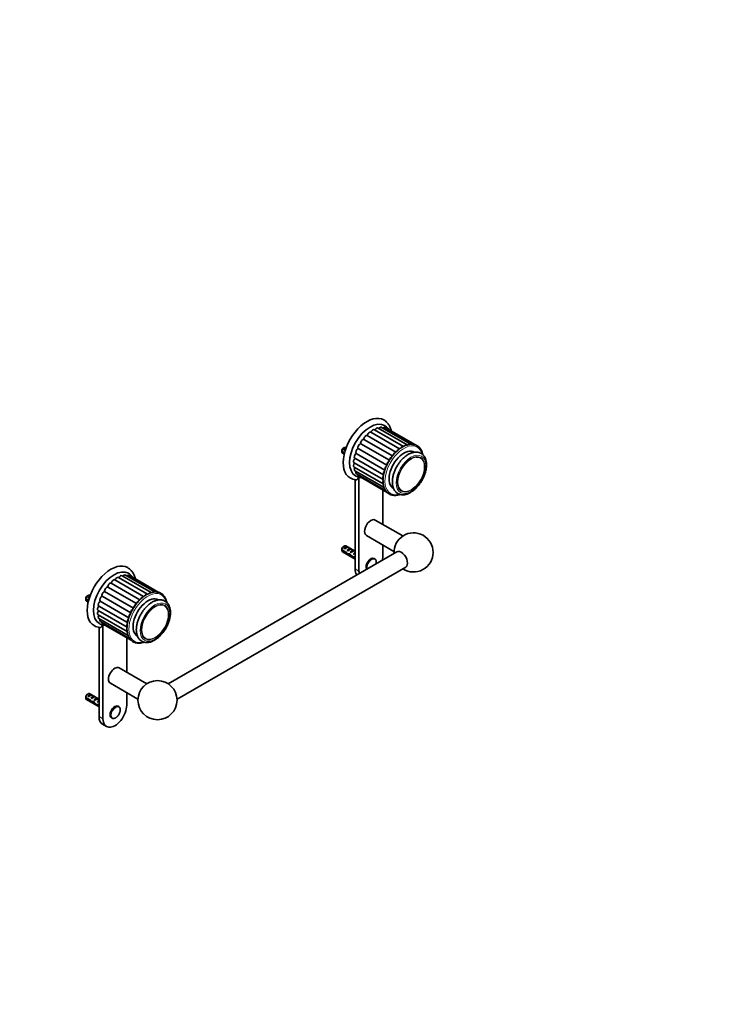
# Model space of a CAD drawing. Units: millimetres. Extents: x 0 to 1478, y 0 to 1758.
# Drawn here: x 856 to 1478, y 0 to 881 of the extents above; entities that cross this region are included whole.
import ezdxf
from ezdxf import colors
from ezdxf.entities.mleader import LeaderData, LeaderLine
from ezdxf.math import Vec2, Vec3

# ---------------------------------------------------------------- set-up
doc = ezdxf.new("R2010")
doc.units = ezdxf.units.MM
doc.layers.add('DV6_Défaut', color=7, linetype='Continuous')
doc.layers.add('Défaut', color=7, linetype='Continuous')

# ---------------------------------------------------------------- blocks, each defined once
blk = doc.blocks.new('_DOT')
at = {"color": 0}
blk.add_line((0, 0), (-1, 0), dxfattribs=at)
at = {"color": 0, "const_width": 0.333}
blk.add_lwpolyline([(-0.1665, 0, 1), (0.1665, 0, 1)], format="xyb", close=True, dxfattribs=at)
blk = doc.blocks.new('SE5')
at = {"layer": 'DV6_Défaut', "color": 7, "linetype": 'Continuous', "lineweight": 35}
for p, q in [((1196.35, 497.26), (1170.57, 512.15)), ((1199.78, 499.44), (1173.82, 514.42)), ((1203.23, 500.8), (1177.07, 515.91)), ((1206.34, 501.43), (1180.18, 516.53)), ((1209.08, 501.23), (1183.01, 516.28)), ((1209.92, 501.02), (1185.44, 515.16)), ((1189.97, 490.95), (1164.28, 505.78)), ((1193.05, 494.41), (1167.42, 509.21)), ((1144.6, 495.12), (1147.03, 493.72)), ((1146.85, 493.01), (1144.6, 494.31)), ((1146.69, 498.37), (1145.85, 497.88)), ((1146.56, 496.21), (1148.03, 497.06)), ((1147.27, 495.81), (1146.56, 496.21)), ((1148.49, 498.35), (1148.19, 498.52)), ((1184.9, 482.73), (1159.2, 497.56)), ((1187.21, 487), (1161.5, 501.84)), ((1209.67, 494.28), (1209.53, 494.36)), ((1145.19, 493.32), (1146.72, 492.44)), ((1156.31, 488.8), (1182.01, 473.97)), ((1183.14, 478.32), (1157.49, 493.13)), ((1155.63, 484.71), (1181.5, 469.78)), ((1155.63, 480.94), (1181.67, 465.91)), ((1156.31, 477.64), (1182.48, 462.53)), ((1156.45, 469.7), (1156.45, 389.86)), ((1157.64, 474.96), (1183.81, 459.85)), ((1159.57, 473.01), (1185.15, 458.24)), ((1159.99, 471.9), (1159.99, 387.82)), ((1181.2, 429.72), (1181.2, 460.52)), ((1190.78, 461.88), (1190.91, 461.81)), ((1199.3, 419.27), (1174.59, 433.53)), ((1166.59, 419.67), (1191.3, 405.41)), ((1144.6, 406.94), (1148.78, 404.53)), ((1148.68, 403.77), (1144.6, 406.12)), ((1146.69, 410.19), (1145.85, 409.7)), ((1146.56, 408.03), (1149.37, 409.65)), ((1147.27, 407.62), (1146.56, 408.03)), ((1156.45, 405.57), (1148.19, 410.34)), ((1150.08, 409.24), (1149.37, 409.65)), ((1149.39, 406.4), (1152.2, 408.02)), ((1150.1, 405.99), (1149.39, 406.4)), ((1152.91, 407.61), (1152.2, 408.02)), ((1152.22, 404.77), (1155.03, 406.39)), ((1155.73, 405.98), (1155.03, 406.39)), ((1181.2, 400.07), (1181.2, 411.24)), ((1193.77, 405.13), (989.16, 286.99)), ((1145.19, 405.14), (1156.45, 398.64)), ((1148.68, 403.77), (1149.24, 404.09)), ((1150.18, 402.57), (1151.52, 403.34)), ((1151.61, 402.39), (1152.22, 402.75)), ((1152.93, 404.36), (1152.22, 404.77)), ((1154.42, 399.98), (1155.54, 400.63)), ((1155.05, 403.13), (1155.92, 403.64)), ((1155.66, 402.78), (1155.05, 403.13)), ((1155.46, 400.67), (1156.45, 400.1)), ((1155.61, 399.77), (1156.32, 400.18)), ((1156.45, 399.28), (1155.61, 399.77)), ((1155.76, 404.26), (1155.92, 404.25)), ((1155.76, 404.26), (1155.92, 404.17)), ((1155.92, 404.17), (1155.92, 403.64)), ((1174.05, 398.88), (1173.59, 399.14)), ((997.16, 273.14), (1201.77, 391.27)), ((967.25, 364.99), (941.46, 379.88)), ((970.67, 367.16), (944.72, 382.15)), ((974.13, 368.53), (947.97, 383.63)), ((977.24, 369.16), (951.08, 384.26)), ((979.98, 368.96), (953.91, 384.01)), ((980.82, 368.75), (956.34, 382.89)), ((960.87, 358.68), (935.18, 373.51)), ((963.95, 362.14), (938.32, 376.93)), ((915.5, 362.85), (917.92, 361.45)), ((917.75, 360.74), (915.5, 362.03)), ((917.59, 366.1), (916.74, 365.61)), ((917.46, 363.94), (918.92, 364.79)), ((918.17, 363.53), (917.46, 363.94)), ((919.39, 366.08), (919.09, 366.25)), ((955.8, 350.45), (930.1, 365.29)), ((958.1, 354.73), (932.4, 369.57)), ((980.56, 362.01), (980.42, 362.09)), ((916.09, 361.05), (917.62, 360.17)), ((927.21, 356.53), (952.91, 341.69)), ((954.04, 346.05), (928.38, 360.86)), ((926.53, 352.44), (952.4, 337.51)), ((926.53, 348.67), (952.57, 333.63)), ((927.21, 345.37), (953.37, 330.26)), ((927.35, 337.43), (927.35, 257.59)), ((928.54, 342.68), (954.7, 327.58)), ((930.46, 340.74), (956.05, 325.97)), ((930.89, 339.63), (930.89, 255.55)), ((952.1, 297.44), (952.1, 328.25)), ((961.67, 329.61), (961.81, 329.53)), ((970.2, 286.99), (945.49, 301.26)), ((937.49, 287.4), (962.2, 273.14)), ((915.5, 274.67), (919.68, 272.26)), ((919.58, 271.5), (915.5, 273.85)), ((917.59, 277.92), (916.74, 277.43)), ((917.46, 275.76), (920.27, 277.38)), ((918.17, 275.35), (917.46, 275.76)), ((927.35, 273.3), (919.09, 278.07)), ((920.97, 276.97), (920.27, 277.38)), ((920.29, 274.13), (923.1, 275.75)), ((921, 273.72), (920.29, 274.13)), ((923.8, 275.34), (923.1, 275.75)), ((923.12, 272.49), (925.92, 274.11)), ((926.63, 273.71), (925.92, 274.11)), ((952.1, 267.79), (952.1, 278.97)), ((916.09, 272.87), (927.35, 266.37)), ((919.58, 271.5), (920.13, 271.82)), ((921.08, 270.3), (922.42, 271.07)), ((922.5, 270.12), (923.12, 270.47)), ((923.83, 272.09), (923.12, 272.49)), ((925.31, 267.71), (926.44, 268.35)), ((925.95, 270.86), (926.82, 271.36)), ((926.55, 270.51), (925.95, 270.86)), ((926.36, 268.4), (927.35, 267.83)), ((926.51, 267.5), (927.22, 267.9)), ((927.35, 267.01), (926.51, 267.5)), ((926.66, 271.99), (926.82, 271.98)), ((926.66, 271.99), (926.82, 271.9)), ((926.82, 271.9), (926.82, 271.36)), ((944.94, 266.6), (944.49, 266.87)), ((938.49, 256.47), (938.94, 256.21)), ((930.46, 250.72), (933.99, 248.68))]:
    blk.add_line(p, q, dxfattribs=at)
at = {"layer": 'DV6_Défaut', "color": 7, "linetype": 'Continuous', "lineweight": 18}
for p, q in [((1155.92, 404.25), (1156.45, 404.56)), ((1156.45, 389.86), (1159.99, 387.82)), ((926.82, 271.98), (927.35, 272.28)), ((927.35, 257.59), (930.89, 255.55))]:
    blk.add_line(p, q, dxfattribs=at)
at = {"layer": 'DV6_Défaut', "color": 7, "linetype": 'Continuous', "lineweight": 35}
blk.add_circle((979.68, 272.28), 17.5, dxfattribs=at)
for centre, radius, start, end in [((1187.67, 494.73), 43.07, 178.16056, 179.47996), ((1187.68, 493.92), 43.07, 178.40585, 179.47989), ((1158.4, 482.05), 12.51, 239.52496, 265.09078), ((1162.08, 481.66), 10.01, 238.86626, 256.6523), ((1160.16, 473.66), 1.78, 257.10231, 273.46237), ((1208.78, 404.56), 17.5, 0, 182.79711), ((1187.67, 406.55), 43.07, 178.16056, 179.47996), ((1187.68, 405.73), 43.07, 178.40585, 179.47989), ((1208.78, 404.56), 17.5, 237.20289, 0), ((958.57, 362.46), 43.07, 178.16056, 179.47996), ((958.57, 361.64), 43.07, 178.40585, 179.47989), ((929.29, 349.78), 12.51, 239.52496, 265.09078), ((932.97, 349.39), 10.01, 238.86626, 256.6523), ((931.06, 341.39), 1.78, 257.10231, 273.46237), ((958.57, 274.28), 43.07, 178.16056, 179.47996), ((958.57, 273.46), 43.07, 178.40585, 179.47989)]:
    blk.add_arc(centre, radius, start, end, dxfattribs=at)
for centre, major_axis, ratio, start_param, end_param in [((1167.06, 497.23), (15, 25.98), 0.57735, 6.280231, 9.423961), ((1169.89, 495.6), (13, 22.52), 0.57735, 0.000547, 3.141742), ((1169.25, 509.87), (-1.31, -2.28), 0.57735, 3.141593, 5.316518), ((1172.5, 512.15), (-1.31, -2.28), 0.57735, 3.141593, 5.107078), ((1175.76, 513.63), (-1.31, -2.28), 0.57735, 3.141593, 4.819904), ((1178.87, 514.26), (-1.31, -2.28), 0.57735, 3.141593, 4.509816), ((1181.7, 514.01), (-1.31, -2.28), 0.57735, 3.141593, 4.136477), ((1184.13, 512.88), (-1.31, -2.28), 0.57735, 3.141593, 3.57411), ((1163.31, 503.39), (1.31, 2.28), 0.57735, 0.233629, 2.593804), ((1166.14, 506.91), (1.31, 2.28), 0.57735, 0.02419, 2.384365), ((1146.69, 495.92), (-1.5, -2.6), 0.57735, 3.141593, 5.330339), ((1146.69, 495.92), (1.5, 2.6), 0.57735, 2.523643, 3.141593), ((1145.85, 496.41), (-0.9, -1.56), 0.57735, 3.926991, 5.216307), ((1147.97, 495.19), (1.5, 2.6), 0.57735, 0.635105, 1.508132), ((1147.46, 495.48), (2.66, 1.93), 0.115702, 1.391913, 1.559705), ((1158.96, 495.29), (1.31, 2.28), 0.57735, 0.652508, 3.012683), ((1160.88, 499.46), (1.31, 2.28), 0.57735, 0.443069, 2.803244), ((1200.15, 478.12), (9.38, 16.24), 0.57735, 0, 3.141593), ((1192.3, 491.81), (1.31, 2.28), 0.57735, 0.544336, 1.88564), ((1195.41, 494.77), (-1.31, -2.28), 0.57735, 3.501569, 4.782458), ((1198.67, 497.04), (-1.31, -2.28), 0.57735, 3.349343, 4.538877), ((1201.92, 498.52), (-1.31, -2.28), 0.57735, 3.141593, 4.268451), ((1205.03, 499.15), (-1.31, -2.28), 0.57735, 3.141593, 3.960725), ((1156.95, 486.99), (1.31, 2.28), 0.57735, 1.071387, 3.141593), ((1157.63, 491.08), (1.31, 2.28), 0.57735, 0.861948, 3.141593), ((1187.04, 484.35), (1.31, 2.28), 0.57735, 0.92131, 2.309772), ((1189.47, 488.28), (1.31, 2.28), 0.57735, 0.719593, 2.108789), ((1156.95, 483.22), (1.31, 2.28), 0.57735, 1.324127, 3.141593), ((1157.63, 479.91), (1.31, 2.28), 0.57735, 1.6125, 3.141593), ((1158.96, 477.23), (1.31, 2.28), 0.57735, 1.949204, 3.141593), ((1183.79, 475.97), (1.31, 2.28), 0.57735, 1.36878, 2.6956), ((1185.12, 480.19), (1.31, 2.28), 0.57735, 1.145955, 2.508781), ((1160.88, 475.29), (1.31, 2.28), 0.57735, 2.381466, 3.141593), ((1170.95, 494.98), (-12.83, -22.22), 0.57735, 0.156304, 0.271874), ((1183.11, 471.89), (1.31, 2.28), 0.57735, 1.610296, 2.852902), ((1183.11, 468.11), (1.31, 2.28), 0.57735, 1.887812, 3.007468), ((1183.79, 464.81), (1.31, 2.28), 0.57735, 2.170726, 3.141593), ((1185.12, 462.13), (1.31, 2.28), 0.57735, 2.518506, 3.141593), ((1170.59, 426.6), (4, 6.93), 0.57735, 0, 3.141593), ((1146.69, 407.74), (-1.5, -2.6), 0.57735, 3.141593, 5.330339), ((1146.69, 407.74), (1.5, 2.6), 0.57735, 2.523643, 3.141593), ((1145.85, 408.23), (-0.9, -1.56), 0.57735, 3.926991, 5.216307), ((1147.97, 407.01), (1.5, 2.6), 0.57735, 0.062664, 1.508132), ((1147.46, 407.3), (2.66, 1.93), 0.115702, 0.114236, 1.559705), ((1150.8, 405.37), (1.5, 2.6), 0.57735, 0.062664, 1.508132), ((1150.29, 405.66), (2.66, 1.93), 0.115702, 0.114236, 1.559705), ((1153.62, 403.74), (1.5, 2.6), 0.57735, 0.062664, 1.508132), ((1153.12, 404.03), (2.66, 1.93), 0.115702, 0.114236, 1.559705), ((1197.77, 398.2), (4, -6.93), 0.57735, 0, 3.141593), ((1149.54, 406.1), (7.57, -6.62), 0.231198, -1.482042, -1.287888), ((1152.11, 404.61), (-7.57, 6.62), 0.231198, 1.324655, 1.492103), ((1152.11, 404.61), (-5.22, -0.24), 0.23758, 1.141307, 1.481144), ((1153.85, 403.61), (-5.22, -0.24), 0.23758, 0.779706, 1.11563), ((1153.58, 403.77), (6.05, -5.73), 0.282797, 4.654158, 5.108458), ((1155.66, 402.56), (-6.05, 5.73), 0.282797, 1.147051, 1.589821), ((1156.76, 401.93), (-5.22, -0.24), 0.23758, 1.038374, 1.308756), ((1158.5, 400.93), (-5.22, -0.24), 0.23758, 0.66133, 0.973859), ((1156.45, 402.11), (1.5, 2.6), 0.57735, 1.038078, 1.508132), ((1155.51, 402.65), (2.96, 1.75), 0.010512, 1.239771, 1.514056), ((1151.46, 404.99), (5.42, 0.09), 0.238952, -0.658366, -0.405686), ((1154.11, 410.24), (-3.28, 5.69), 0.57735, -3.525106, -3.397247), ((1154.11, 410.24), (-3.63, 6.29), 0.57735, -3.565492, -3.452487), ((1170.59, 393.94), (3, 5.2), 0.57735, 0, 2.820403), ((1171.05, 393.68), (3, 5.2), 0.57735, 6.257753, 6.283185), ((1170.59, 393.94), (7.5, 12.99), 0.57735, -0.965456, -0.785398), ((937.96, 364.96), (15, 25.98), 0.57735, 6.280231, 9.423961), ((940.79, 363.32), (13, 22.52), 0.57735, 0.000547, 3.141742), ((1167.06, 395.98), (7.5, 12.99), 0.57735, 2.356194, 2.894194), ((940.15, 377.6), (-1.31, -2.28), 0.57735, 3.141593, 5.316518), ((943.4, 379.87), (-1.31, -2.28), 0.57735, 3.141593, 5.107078), ((946.65, 381.36), (-1.31, -2.28), 0.57735, 3.141593, 4.819904), ((949.76, 381.99), (-1.31, -2.28), 0.57735, 3.141593, 4.509816), ((952.6, 381.73), (-1.31, -2.28), 0.57735, 3.141593, 4.136477), ((955.03, 380.61), (-1.31, -2.28), 0.57735, 3.141593, 3.57411), ((1170.59, 393.94), (7.5, 12.99), 0.57735, -3.926991, -3.746933), ((934.21, 371.12), (1.31, 2.28), 0.57735, 0.233629, 2.593804), ((937.04, 374.64), (1.31, 2.28), 0.57735, 0.02419, 2.384365), ((917.59, 363.65), (-1.5, -2.6), 0.57735, 3.141593, 5.330339), ((917.59, 363.65), (1.5, 2.6), 0.57735, 2.523643, 3.141593), ((916.74, 364.14), (-0.9, -1.56), 0.57735, 3.926991, 5.216307), ((918.86, 362.91), (1.5, 2.6), 0.57735, 0.635105, 1.508132), ((918.36, 363.2), (2.66, 1.93), 0.115702, 1.391913, 1.559705), ((929.85, 363.02), (1.31, 2.28), 0.57735, 0.652508, 3.012683), ((931.78, 367.19), (1.31, 2.28), 0.57735, 0.443069, 2.803244), ((971.05, 345.85), (9.37, 16.24), 0.57735, 0, 3.141593), ((963.2, 359.53), (1.31, 2.28), 0.57735, 0.544336, 1.88564), ((966.31, 362.5), (-1.31, -2.28), 0.57735, 3.501569, 4.782458), ((969.56, 364.77), (-1.31, -2.28), 0.57735, 3.349343, 4.538877), ((972.82, 366.25), (-1.31, -2.28), 0.57735, 3.141593, 4.268451), ((975.93, 366.88), (-1.31, -2.28), 0.57735, 3.141593, 3.960725), ((927.84, 354.72), (1.31, 2.28), 0.57735, 1.071387, 3.141593), ((928.52, 358.8), (1.31, 2.28), 0.57735, 0.861948, 3.141593), ((957.94, 352.08), (1.31, 2.28), 0.57735, 0.92131, 2.309772), ((960.37, 356.01), (1.31, 2.28), 0.57735, 0.719593, 2.108789), ((927.84, 350.94), (1.31, 2.28), 0.57735, 1.324127, 3.141593), ((928.52, 347.64), (1.31, 2.28), 0.57735, 1.6125, 3.141593), ((929.85, 344.96), (1.31, 2.28), 0.57735, 1.949204, 3.141593), ((954.69, 343.7), (1.31, 2.28), 0.57735, 1.36878, 2.6956), ((956.02, 347.92), (1.31, 2.28), 0.57735, 1.145955, 2.508781), ((931.78, 343.01), (1.31, 2.28), 0.57735, 2.381466, 3.141593), ((941.85, 362.71), (-12.83, -22.22), 0.57735, 0.156304, 0.271874), ((954.01, 339.61), (1.31, 2.28), 0.57735, 1.610296, 2.852902), ((954.01, 335.84), (1.31, 2.28), 0.57735, 1.887812, 3.007468), ((954.69, 332.54), (1.31, 2.28), 0.57735, 2.170726, 3.141593), ((956.02, 329.85), (1.31, 2.28), 0.57735, 2.518506, 3.141593), ((941.49, 294.33), (-4, -6.93), 0.57735, 3.141593, 6.283185), ((917.59, 275.47), (-1.5, -2.6), 0.57735, 3.141593, 5.330339), ((917.59, 275.47), (1.5, 2.6), 0.57735, 2.523643, 3.141593), ((916.74, 275.96), (-0.9, -1.56), 0.57735, 3.926991, 5.216307), ((918.86, 274.73), (1.5, 2.6), 0.57735, 0.062664, 1.508132), ((918.36, 275.02), (2.66, 1.93), 0.115702, 0.114236, 1.559705), ((921.69, 273.1), (1.5, 2.6), 0.57735, 0.062664, 1.508132), ((921.19, 273.39), (2.66, 1.93), 0.115702, 0.114236, 1.559705), ((924.52, 271.47), (1.5, 2.6), 0.57735, 0.062664, 1.508132), ((924.02, 271.76), (2.66, 1.93), 0.115702, 0.114236, 1.559705), ((920.43, 273.83), (7.57, -6.62), 0.231198, -1.482042, -1.287888), ((923.01, 272.34), (-7.57, 6.62), 0.231198, 1.324655, 1.492103), ((923.01, 272.34), (-5.22, -0.24), 0.23758, 1.141307, 1.481144), ((924.75, 271.34), (-5.22, -0.24), 0.23758, 0.779706, 1.11563), ((924.47, 271.49), (6.05, -5.73), 0.282797, 4.654158, 5.108458), ((926.56, 270.29), (-6.05, 5.73), 0.282797, 1.147051, 1.589821), ((927.66, 269.66), (-5.22, -0.24), 0.23758, 1.038374, 1.308756), ((929.4, 268.65), (-5.22, -0.24), 0.23758, 0.66133, 0.973859), ((927.35, 269.83), (1.5, 2.6), 0.57735, 1.038078, 1.508132), ((926.4, 270.38), (2.96, 1.75), 0.010512, 1.239771, 1.514056), ((922.36, 272.72), (5.42, 0.09), 0.238952, -0.658366, -0.405686), ((925, 277.96), (-3.28, 5.69), 0.57735, -3.525106, -3.397247), ((925, 277.96), (-3.63, 6.29), 0.57735, -3.565492, -3.452487), ((941.49, 261.67), (7.5, 12.99), 0.57735, 2.356194, 5.497787), ((941.49, 261.67), (3, 5.2), 0.57735, 0, 3.141593), ((941.94, 261.41), (3, 5.2), 0.57735, 6.257753, 6.283185), ((937.96, 263.71), (7.5, 12.99), 0.57735, 2.356194, 3.141593), ((941.94, 261.41), (3, 5.2), 0.57735, 3.141593, 3.159975)]:
    blk.add_ellipse(centre, major_axis=major_axis, ratio=ratio, start_param=start_param, end_param=end_param, dxfattribs=at)
at = {"layer": 'DV6_Défaut', "color": 7, "linetype": 'Continuous', "lineweight": 18}
for centre, major_axis, start_param, end_param in [((1200.15, 478.12), (-12, -20.78), 2.605081, 6.283185), ((1200.15, 478.12), (-12, -20.78), 0, 0.533156), ((1171.05, 393.68), (3, 5.2), 0, 2.70438), ((1171.38, 393.49), (2.83, 4.9), 0, 2.637831), ((1171.38, 393.49), (2.83, 4.9), 5.21615, 6.283185), ((971.05, 345.85), (-12, -20.78), 2.605081, 6.283185), ((971.05, 345.85), (-12, -20.78), 0, 0.533156), ((941.94, 261.41), (3, 5.2), 0, 3.141593)]:
    blk.add_ellipse(centre, major_axis=major_axis, ratio=0.57735, start_param=start_param, end_param=end_param, dxfattribs=at)
for centre, major_axis in [((1206.52, 474.45), (-9.38, -16.24)), ((1206.52, 474.45), (8.7, 15.07)), ((1206.6, 474.4), (8.37, 14.5)), ((977.41, 342.18), (-9.38, -16.24)), ((977.41, 342.18), (8.7, 15.07)), ((977.49, 342.13), (8.37, 14.5)), ((942.28, 261.21), (2.83, 4.9))]:
    blk.add_ellipse(centre, major_axis=major_axis, ratio=0.57735, dxfattribs=at)
at = {"layer": 'DV6_Défaut', "color": 7, "linetype": 'Continuous', "lineweight": 35}
for points, knots in [([(1188.88, 513.19), (1188.81, 513.5), (1188.61, 514.33), (1188.19, 515.63), (1187.6, 517.06), (1186.89, 518.39), (1186.09, 519.6), (1185.19, 520.71), (1184.21, 521.68), (1183.16, 522.53), (1182.49, 522.94), (1182.11, 523.17)], [0, 0, 0, 0, 0.0714697, 0.1950704, 0.3173442, 0.4378788, 0.5563924, 0.6728011, 0.7872378, 0.9000272, 1, 1, 1, 1]), ([(1186.75, 514.42), (1186.62, 514.62), (1186.24, 515.17), (1185.53, 516.02), (1184.61, 516.91), (1183.7, 517.63), (1183.14, 517.95), (1182.87, 518.1)], [0, 0, 0, 0, 0.1261233, 0.369839, 0.6090906, 0.8446901, 1, 1, 1, 1]), ([(1217.09, 492.03), (1217.06, 492.19), (1216.94, 492.82), (1216.67, 493.86), (1216.22, 495.11), (1215.68, 496.27), (1215.03, 497.32), (1214.3, 498.26), (1213.48, 499.09), (1212.59, 499.8), (1211.62, 500.39), (1210.59, 500.84), (1209.5, 501.18), (1208.35, 501.38), (1207.15, 501.46), (1205.91, 501.41), (1204.64, 501.22), (1203.33, 500.91), (1202, 500.47), (1200.65, 499.9), (1199.3, 499.21), (1197.95, 498.41), (1196.61, 497.49), (1195.29, 496.46), (1194, 495.34), (1192.73, 494.12), (1191.5, 492.81), (1190.32, 491.43), (1189.19, 489.97), (1188.12, 488.45), (1187.1, 486.87), (1186.16, 485.25), (1185.29, 483.59), (1184.5, 481.9), (1183.8, 480.2), (1183.18, 478.48), (1182.65, 476.76), (1182.21, 475.06), (1181.87, 473.37), (1181.64, 471.71), (1181.5, 470.13), (1181.48, 469.23), (1181.47, 468.73)], [0, 0, 0, 0, 0.0088666, 0.034657, 0.0603874, 0.0860164, 0.1115, 0.1368013, 0.1619048, 0.1868265, 0.2116167, 0.236352, 0.2610953, 0.2859245, 0.3109022, 0.33606, 0.3613982, 0.3868924, 0.4125055, 0.438198, 0.4639358, 0.4896929, 0.515448, 0.5411914, 0.5669188, 0.5926288, 0.6183222, 0.6440009, 0.6696675, 0.695325, 0.7209768, 0.7466261, 0.7722764, 0.7979302, 0.8235908, 0.8492618, 0.8749466, 0.9006486, 0.9263707, 0.9521153, 0.9778837, 1, 1, 1, 1]), ([(1189.84, 467.61), (1189.85, 467.33), (1189.86, 466.63), (1189.95, 465.42), (1190.18, 464.08), (1190.51, 462.8), (1190.96, 461.62), (1191.51, 460.53), (1192.16, 459.54), (1192.91, 458.68), (1193.73, 457.94), (1194.64, 457.32), (1195.6, 456.83), (1196.62, 456.47), (1197.7, 456.24), (1198.82, 456.13), (1199.98, 456.16), (1201.18, 456.31), (1202.41, 456.6), (1203.65, 457.02), (1204.91, 457.57), (1206.17, 458.24), (1207.42, 459.04), (1208.66, 459.94), (1209.86, 460.94), (1211.03, 462.04), (1212.16, 463.23), (1213.24, 464.5), (1214.27, 465.84), (1215.23, 467.24), (1216.13, 468.69), (1216.95, 470.18), (1217.7, 471.71), (1218.37, 473.26), (1218.94, 474.83), (1219.43, 476.4), (1219.81, 477.97), (1220.1, 479.52), (1220.29, 481.05), (1220.37, 482.54), (1220.35, 483.99), (1220.21, 485.39), (1219.97, 486.72), (1219.61, 487.98), (1219.14, 489.15), (1218.57, 490.21), (1217.89, 491.17), (1217.13, 492.01), (1216.29, 492.73), (1215.37, 493.32), (1214.4, 493.78), (1213.36, 494.12), (1212.28, 494.32), (1211.15, 494.4), (1209.98, 494.35), (1208.77, 494.17), (1207.54, 493.85), (1206.29, 493.4), (1205.03, 492.83), (1203.77, 492.13), (1202.52, 491.32), (1201.3, 490.39), (1200.1, 489.37), (1198.93, 488.25), (1197.81, 487.04), (1196.74, 485.76), (1195.73, 484.41), (1194.78, 483), (1193.9, 481.54), (1193.09, 480.03), (1192.36, 478.5), (1191.71, 476.94), (1191.15, 475.37), (1190.69, 473.8), (1190.32, 472.24), (1190.05, 470.69), (1189.89, 469.21), (1189.84, 468.16), (1189.84, 467.67), (1189.84, 467.61)], [0, 0, 0, 0, 0.007217, 0.0208, 0.03439, 0.047938, 0.061393, 0.074698, 0.087804, 0.100683, 0.113345, 0.125838, 0.138232, 0.150603, 0.163019, 0.175559, 0.188278, 0.201199, 0.214317, 0.227598, 0.240996, 0.254464, 0.267963, 0.281461, 0.294943, 0.308404, 0.321843, 0.335261, 0.348663, 0.362053, 0.375437, 0.38882, 0.402206, 0.4156, 0.429008, 0.442436, 0.455888, 0.46937, 0.482884, 0.496432, 0.51001, 0.523607, 0.537192, 0.550726, 0.564155, 0.577422, 0.590482, 0.603314, 0.615937, 0.628402, 0.640787, 0.65316, 0.665596, 0.67817, 0.690929, 0.703893, 0.717047, 0.730357, 0.743773, 0.75725, 0.770752, 0.784247, 0.797725, 0.811181, 0.824616, 0.83803, 0.85143, 0.864818, 0.878201, 0.891584, 0.904971, 0.918368, 0.93178, 0.945212, 0.95867, 0.972158, 0.98568, 0.998503, 1, 1, 1, 1]), ([(1157.33, 469.57), (1157.41, 469.56), (1157.48, 469.56), (1157.74, 469.57), (1157.9, 469.6), (1158.21, 469.73), (1158.35, 469.82), (1158.6, 470.05), (1158.71, 470.19), (1158.89, 470.5), (1158.97, 470.68), (1159.09, 471.05), (1159.14, 471.26), (1159.2, 471.69), (1159.21, 471.91), (1159.21, 472.15)], [0, 0, 0, 0, 0.064051, 0.064051, 0.220043, 0.220043, 0.376034, 0.376034, 0.532026, 0.532026, 0.688017, 0.688017, 0.844009, 0.844009, 1, 1, 1, 1]), ([(1181.47, 468.73), (1181.48, 468.43), (1181.49, 467.69), (1181.58, 466.4), (1181.79, 464.97), (1182.1, 463.6), (1182.52, 462.33), (1183.03, 461.14), (1183.65, 460.05), (1184.35, 459.07), (1185.14, 458.21), (1186.02, 457.47), (1186.96, 456.84), (1187.98, 456.34), (1189.05, 455.97), (1190.18, 455.73), (1191.36, 455.61), (1192.59, 455.62), (1193.86, 455.77), (1195.16, 456.04), (1196.07, 456.32), (1196.55, 456.49), (1196.59, 456.5)], [0, 0, 0, 0, 0.028914, 0.0836993, 0.1385118, 0.1932841, 0.2479527, 0.3024346, 0.3566359, 0.410471, 0.46389, 0.5169045, 0.5695999, 0.6221249, 0.6746283, 0.7272632, 0.7801788, 0.8334635, 0.8871375, 0.9411627, 0.9954658, 1, 1, 1, 1]), ([(1175.26, 394.44), (1175.27, 394.47), (1175.34, 394.78), (1175.43, 395.37), (1175.45, 396.16), (1175.36, 396.9), (1175.17, 397.57), (1174.86, 398.14), (1174.5, 398.57), (1174.24, 398.74), (1174.13, 398.81)], [0, 0, 0, 0, 0.016755, 0.165591, 0.315086, 0.465217, 0.615312, 0.763774, 0.90864, 1, 1, 1, 1]), ([(959.78, 380.92), (959.71, 381.22), (959.51, 382.05), (959.09, 383.36), (958.5, 384.79), (957.79, 386.12), (956.99, 387.33), (956.09, 388.43), (955.11, 389.41), (954.06, 390.25), (953.39, 390.67), (953.01, 390.9)], [0, 0, 0, 0, 0.07147, 0.19507, 0.317344, 0.437879, 0.556392, 0.672801, 0.787238, 0.900027, 1, 1, 1, 1]), ([(957.65, 382.15), (957.52, 382.34), (957.14, 382.9), (956.43, 383.75), (955.51, 384.64), (954.6, 385.35), (954.03, 385.68), (953.77, 385.83)], [0, 0, 0, 0, 0.126123, 0.369839, 0.609091, 0.84469, 1, 1, 1, 1]), ([(987.99, 359.76), (987.96, 359.92), (987.84, 360.54), (987.57, 361.59), (987.12, 362.84), (986.57, 363.99), (985.93, 365.05), (985.2, 365.99), (984.38, 366.82), (983.49, 367.53), (982.52, 368.11), (981.49, 368.57), (980.39, 368.91), (979.25, 369.11), (978.05, 369.19), (976.81, 369.14), (975.53, 368.95), (974.23, 368.64), (972.9, 368.2), (971.55, 367.63), (970.2, 366.94), (968.85, 366.14), (967.51, 365.22), (966.19, 364.19), (964.89, 363.07), (963.63, 361.85), (962.4, 360.54), (961.22, 359.15), (960.09, 357.7), (959.01, 356.18), (958, 354.6), (957.06, 352.98), (956.19, 351.32), (955.4, 349.63), (954.69, 347.92), (954.07, 346.21), (953.55, 344.49), (953.11, 342.79), (952.77, 341.09), (952.53, 339.44), (952.4, 337.86), (952.38, 336.95), (952.37, 336.46)], [0, 0, 0, 0, 0.008867, 0.034657, 0.060387, 0.086016, 0.1115, 0.136801, 0.161905, 0.186826, 0.211617, 0.236352, 0.261095, 0.285925, 0.310902, 0.33606, 0.361398, 0.386892, 0.412505, 0.438198, 0.463936, 0.489693, 0.515448, 0.541191, 0.566919, 0.592629, 0.618322, 0.644001, 0.669668, 0.695325, 0.720977, 0.746626, 0.772276, 0.79793, 0.823591, 0.849262, 0.874947, 0.900649, 0.926371, 0.952115, 0.977884, 1, 1, 1, 1]), ([(960.74, 335.34), (960.74, 335.05), (960.75, 334.36), (960.85, 333.14), (961.07, 331.81), (961.41, 330.53), (961.86, 329.34), (962.41, 328.25), (963.06, 327.27), (963.8, 326.41), (964.63, 325.66), (965.53, 325.05), (966.5, 324.56), (967.52, 324.2), (968.6, 323.96), (969.72, 323.86), (970.88, 323.89), (972.08, 324.04), (973.3, 324.33), (974.55, 324.75), (975.81, 325.3), (977.07, 325.97), (978.32, 326.76), (979.55, 327.66), (980.76, 328.67), (981.93, 329.77), (983.06, 330.96), (984.14, 332.23), (985.16, 333.56), (986.13, 334.96), (987.03, 336.42), (987.85, 337.91), (988.6, 339.44), (989.26, 340.99), (989.84, 342.56), (990.32, 344.13), (990.71, 345.7), (991, 347.25), (991.19, 348.78), (991.27, 350.27), (991.25, 351.72), (991.11, 353.12), (990.86, 354.45), (990.51, 355.71), (990.04, 356.87), (989.46, 357.94), (988.79, 358.9), (988.03, 359.74), (987.19, 360.46), (986.27, 361.05), (985.29, 361.51), (984.26, 361.85), (983.17, 362.05), (982.04, 362.13), (980.87, 362.08), (979.67, 361.89), (978.44, 361.58), (977.19, 361.13), (975.93, 360.56), (974.67, 359.86), (973.42, 359.04), (972.19, 358.12), (970.99, 357.09), (969.83, 355.98), (968.71, 354.77), (967.64, 353.49), (966.63, 352.14), (965.68, 350.73), (964.79, 349.26), (963.99, 347.76), (963.26, 346.23), (962.61, 344.67), (962.05, 343.1), (961.59, 341.53), (961.22, 339.97), (960.95, 338.41), (960.79, 336.93), (960.74, 335.88), (960.74, 335.4), (960.74, 335.34)], [0, 0, 0, 0, 0.007217, 0.0208, 0.03439, 0.047938, 0.061393, 0.074698, 0.087804, 0.100683, 0.113345, 0.125838, 0.138232, 0.150603, 0.163019, 0.175559, 0.188278, 0.201199, 0.214317, 0.227598, 0.240996, 0.254464, 0.267963, 0.281461, 0.294943, 0.308404, 0.321843, 0.335261, 0.348663, 0.362053, 0.375437, 0.38882, 0.402206, 0.4156, 0.429008, 0.442436, 0.455888, 0.46937, 0.482884, 0.496432, 0.51001, 0.523607, 0.537192, 0.550726, 0.564155, 0.577422, 0.590482, 0.603314, 0.615937, 0.628402, 0.640787, 0.65316, 0.665596, 0.67817, 0.690929, 0.703893, 0.717047, 0.730357, 0.743773, 0.75725, 0.770752, 0.784247, 0.797725, 0.811181, 0.824616, 0.83803, 0.85143, 0.864818, 0.878201, 0.891584, 0.904971, 0.918368, 0.93178, 0.945212, 0.95867, 0.972158, 0.98568, 0.998503, 1, 1, 1, 1]), ([(928.23, 337.3), (928.3, 337.29), (928.38, 337.29), (928.63, 337.3), (928.8, 337.33), (929.11, 337.46), (929.25, 337.55), (929.5, 337.78), (929.61, 337.92), (929.79, 338.23), (929.87, 338.4), (929.99, 338.78), (930.03, 338.99), (930.09, 339.42), (930.11, 339.64), (930.11, 339.88)], [0, 0, 0, 0, 0.064051, 0.064051, 0.220043, 0.220043, 0.376034, 0.376034, 0.532026, 0.532026, 0.688017, 0.688017, 0.844009, 0.844009, 1, 1, 1, 1]), ([(952.37, 336.46), (952.37, 336.16), (952.38, 335.42), (952.48, 334.12), (952.68, 332.7), (953, 331.33), (953.41, 330.05), (953.93, 328.87), (954.54, 327.78), (955.25, 326.8), (956.04, 325.94), (956.91, 325.19), (957.86, 324.57), (958.87, 324.07), (959.95, 323.7), (961.08, 323.45), (962.26, 323.34), (963.49, 323.35), (964.75, 323.49), (966.05, 323.77), (966.97, 324.05), (967.45, 324.21), (967.49, 324.23)], [0, 0, 0, 0, 0.028914, 0.083699, 0.138512, 0.193284, 0.247953, 0.302435, 0.356636, 0.410471, 0.46389, 0.516905, 0.5696, 0.622125, 0.674628, 0.727263, 0.780179, 0.833464, 0.887137, 0.941163, 0.995466, 1, 1, 1, 1]), ([(945.21, 259.72), (945.22, 259.73), (945.38, 259.99), (945.65, 260.59), (945.97, 261.42), (946.2, 262.27), (946.32, 263.09), (946.35, 263.89), (946.26, 264.63), (946.06, 265.3), (945.76, 265.87), (945.4, 266.3), (945.14, 266.46), (945.02, 266.54)], [0, 0, 0, 0, 0.005783, 0.108743, 0.211817, 0.315125, 0.418796, 0.522926, 0.627499, 0.732047, 0.835458, 0.936363, 1, 1, 1, 1]), ([(939.02, 256.19), (939.09, 256.15), (939.3, 256.02), (939.77, 255.9), (940.36, 255.87), (941, 255.97), (941.66, 256.19), (942.33, 256.54), (942.99, 257.01), (943.63, 257.58), (944.22, 258.23), (944.77, 258.96), (945.05, 259.44), (945.21, 259.72)], [0, 0, 0, 0, 0.035837, 0.127907, 0.220349, 0.314821, 0.411707, 0.510288, 0.609577, 0.708841, 0.8079, 0.906773, 1, 1, 1, 1])]:
    blk.add_open_spline(points, degree=3, knots=knots, dxfattribs=at)
for points in [[(1151.17, 403.34), (1151.24, 403.27), (1151.32, 403.22)], [(922.07, 271.06), (922.14, 271), (922.22, 270.95)]]:
    blk.add_rational_spline(points, [0.978138626107, 0.960044167785, 0.949205171322], degree=2, dxfattribs=at)

msp = doc.modelspace()

# ---------------------------------------------------------------- block references
at = {"layer": 'Défaut'}
msp.add_blockref('SE5', (0, 0), dxfattribs=at)

# ---------------------------------------------------------------- leaders
at = {"layer": 'Défaut', "color": 7, "linetype": 'Continuous', "lineweight": 18}
ml = msp.add_multileader_mtext('Standard', dxfattribs=at)
ml.set_content('{\\pxsm0.9;\\fSolid Edge ISO|b1||i0||c0|p34;\\W1.;28/06/2019\\P}', color=256)
ml.set_leader_properties()
ml.set_arrow_properties(name='DOT')
ml.build(insert=Vec2(0, 0))
ml.multileader.update_dxf_attribs({"leader_type": 0, "dogleg_length": 0, "arrow_head_size": 12})
ctx = ml.context
ctx.base_point, ctx.char_height, ctx.arrow_head_size, ctx.landing_gap_size = Vec3(1390.41, 1750.71), 12, 12, 4.2
notes = []
notes.append((ctx, [(0, (0, 0, 0), (0, 0), (1, 0), 1, [])]))
ctx.mtext.insert = Vec3(1392.41, 1756.83)
for ctx, leaders in notes:
    for number, flags, end, landing, length, lines in leaders:
        leader = LeaderData()
        leader.index, (leader.has_last_leader_line, leader.has_dogleg_vector, leader.attachment_direction) = number, flags
        leader.last_leader_point, leader.dogleg_vector, leader.dogleg_length = Vec3(end), Vec3(landing), length
        for number, points, colour, breaks in lines:
            line = LeaderLine()
            line.index, line.vertices, line.color, line.breaks = number, Vec3.list(points), colors.encode_raw_color(colour), breaks
            leader.lines.append(line)
        ctx.leaders.append(leader)

doc.saveas('drawing.dxf')
